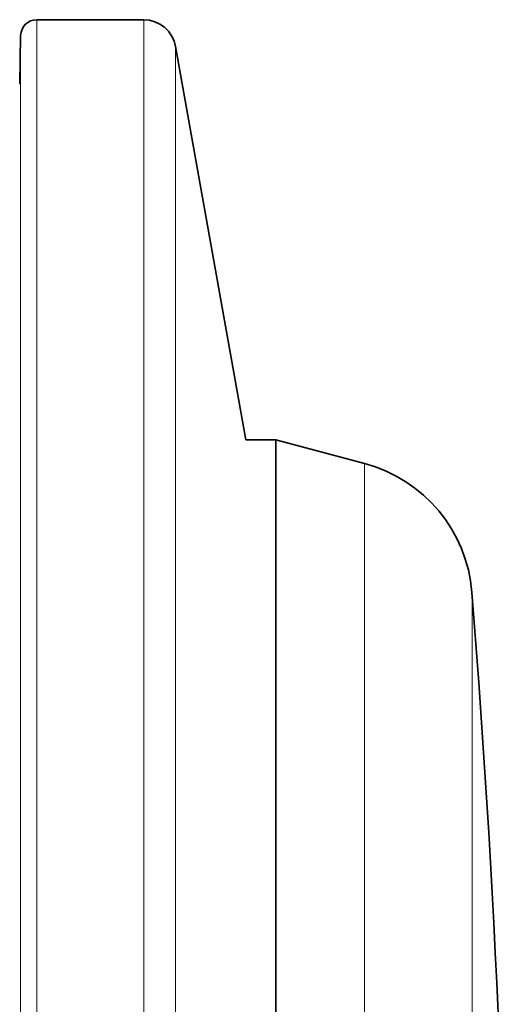
# Model space of a CAD drawing. Units: millimetres. Extents: x 46 to 291, y 31 to 203.
# Drawn here: x 245 to 251, y 112 to 124 of the extents above; entities that cross this region are included whole.
import ezdxf

# ---------------------------------------------------------------- set-up
doc = ezdxf.new("R2010")
doc.units = ezdxf.units.MM
doc.layers.add('1', color=7, linetype='Continuous', true_color=0xffffff)

msp = doc.modelspace()

# ---------------------------------------------------------------- linework, layer by layer
at = {"layer": '1', "color": 18, "linetype": 'Continuous', "lineweight": 35}
for p, q in [((246.876, 124), (245.554, 124)), ((245.354, 123.804), (245.342, 123.2)), ((248.137, 118.8), (247.27, 123.67)), ((248.508, 118.8), (248.137, 118.8)), ((249.606, 118.506), (248.508, 118.8)), ((248.508, 118.8), (248.508, 92.004))]:
    msp.add_line(p, q, dxfattribs=at)
at = {"layer": '1', "color": 8, "linetype": 'Continuous', "lineweight": 18}
for p, q in [((245.554, 106.513), (245.554, 124)), ((246.876, 86), (246.876, 124)), ((245.354, 123.804), (245.354, 106.511)), ((247.27, 123.67), (247.27, 86.33)), ((249.606, 92.349), (249.606, 118.506)), ((250.935, 105), (250.935, 116.91))]:
    msp.add_line(p, q, dxfattribs=at)
at = {"layer": '1', "color": 18, "linetype": 'Continuous', "lineweight": 35}
for centre, radius, start, end in [((245.554, 123.8), 0.2, 90, 178.8542), ((246.876, 123.6), 0.4, 10.093, 90), ((249.14, 116.767), 1.8, 4.5541, 75), ((101.408, 105), 150, 355.4459, 4.5541)]:
    msp.add_arc(centre, radius, start, end, dxfattribs=at)

doc.saveas('drawing.dxf')
